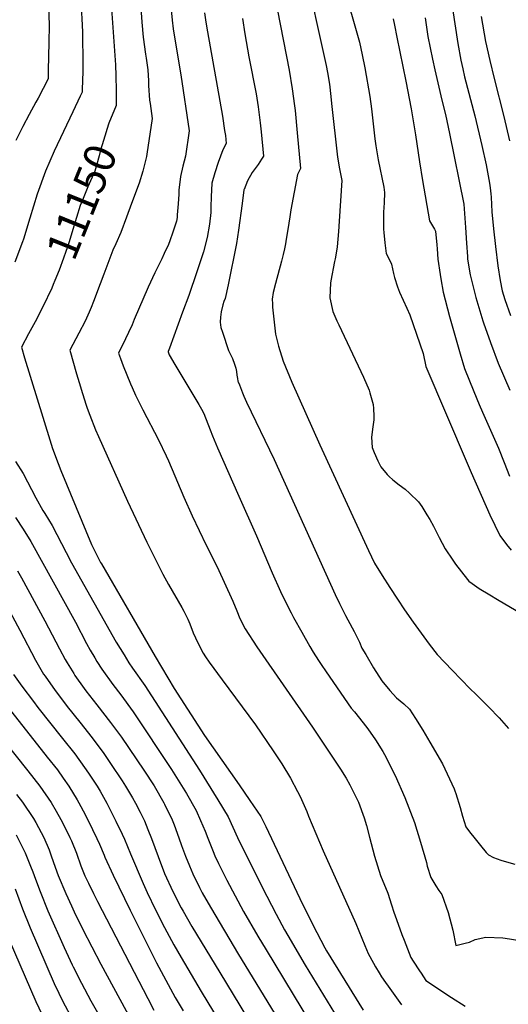
# Model space of a CAD drawing. Units: inches. Extents: x 2629987 to 2635256, y 1464016 to 1469300.
# Drawn here: x 2630851 to 2631301, y 1465088 to 1465996 of the extents above; entities that cross this region are included whole.
import ezdxf
from ezdxf.enums import TextEntityAlignment as Align

# ---------------------------------------------------------------- set-up
doc = ezdxf.new("R2010")
doc.units = ezdxf.units.IN
doc.header["$MEASUREMENT"] = 0
doc.layers.add('tile_2909_08_contour_10ft', color=225, linetype='Continuous')
doc.styles.add('Arial', font='arial.ttf')

msp = doc.modelspace()

# ---------------------------------------------------------------- linework, layer by layer
at = {"layer": 'tile_2909_08_contour_10ft'}
for points, elevation in [([(2631113.12, 1466046.67), (2631133.45, 1465953.67), (2631134.66, 1465947.21), (2631136.52, 1465936.28), (2631137.95, 1465925.09), (2631138.6, 1465918.56), (2631144.05, 1465869.23), (2631145.96, 1465858.49), (2631148.08, 1465847.45), (2631145.66, 1465810.24), (2631145.02, 1465800.55), (2631143.62, 1465786.57), (2631142.34, 1465778.93), (2631141.71, 1465775.28), (2631141.19, 1465773.07), (2631137.81, 1465755.1), (2631137.67, 1465752.83), (2631137.32, 1465746.62), (2631136.95, 1465739.44), (2631139.71, 1465726.99), (2631143.53, 1465718.22), (2631145.13, 1465714.59), (2631167.82, 1465666.22), (2631173.02, 1465654.26), (2631173.78, 1465651.99), (2631176.86, 1465641.28), (2631177.05, 1465637.51), (2631177.3, 1465630.39), (2631177.31, 1465626.96), (2631176.65, 1465620.74), (2631175.35, 1465611.13), (2631175.83, 1465601.41), (2631177.64, 1465596.86), (2631181.02, 1465589.41), (2631183.83, 1465583.86), (2631189.75, 1465576.77), (2631191.56, 1465574.71), (2631194.87, 1465571.88), (2631200.91, 1465567.17), (2631206.26, 1465563.1), (2631210.15, 1465559.54), (2631218.67, 1465551.51), (2631221.52, 1465547.18), (2631226.36, 1465539.58), (2631229.04, 1465535.1), (2631232.24, 1465529.16), (2631237.48, 1465518.74), (2631243.05, 1465508.32), (2631250.05, 1465497.81), (2631252.65, 1465494.18), (2631263.55, 1465480.06), (2631265.01, 1465478.33), (2631268.07, 1465476.15), (2631274.47, 1465471.73), (2631284.16, 1465465.67), (2631291.3, 1465461.52), (2631313.66, 1465448.36)], 11090), ([(2631148.11, 1466032.01), (2631158.85, 1465994.47), (2631164.15, 1465975.06), (2631166.74, 1465963.3), (2631169.14, 1465951.41), (2631173.8, 1465925.03), (2631175.44, 1465913.78), (2631176.58, 1465902.68), (2631177.63, 1465891.6), (2631178.26, 1465886.07), (2631179.27, 1465879.43), (2631181.56, 1465866.5), (2631186.51, 1465841.3), (2631187.31, 1465836.53), (2631186.81, 1465827.07), (2631186.43, 1465818.53), (2631186.29, 1465814.6), (2631186.28, 1465809.07), (2631186.44, 1465802.6), (2631186.71, 1465799.63), (2631187.59, 1465790.27), (2631188.81, 1465780.3), (2631191.3, 1465775.63), (2631193.8, 1465770.53), (2631195.65, 1465761.89), (2631196.52, 1465758.19), (2631199.35, 1465749.74), (2631201.12, 1465744.82), (2631207.77, 1465730.09), (2631210.46, 1465723.68), (2631222.85, 1465688.13), (2631225.39, 1465676.12), (2631263.28, 1465587.21), (2631266.96, 1465578.6), (2631284.38, 1465539.57), (2631293.52, 1465520.37), (2631299.46, 1465512.32), (2631304.01, 1465507.05)], 11080), ([(2630961.84, 1466025.05), (2630963.86, 1465993.52), (2630965.16, 1465979.66), (2630967.36, 1465964), (2630967.85, 1465960.4), (2630969.3, 1465949.53), (2630970, 1465939.46), (2630970.14, 1465935.07), (2630970.99, 1465921.71), (2630971.47, 1465918.52), (2630973.37, 1465904.84), (2630968.51, 1465871.71), (2630968.06, 1465869.62), (2630964.67, 1465856.32), (2630961.39, 1465845.26), (2630954.44, 1465826.36), (2630949.78, 1465813.92), (2630944.44, 1465799.8), (2630939.9, 1465789.14), (2630937.21, 1465783.31), (2630928.86, 1465761.32), (2630925.42, 1465752.28), (2630919.51, 1465736.17), (2630917.23, 1465730.46), (2630915.51, 1465726.21), (2630911.58, 1465718.05), (2630906.02, 1465707.03), (2630897.71, 1465691.16), (2630903.88, 1465669.41), (2630906.14, 1465661.46), (2630909.2, 1465651.27), (2630912.59, 1465640.7), (2630913.56, 1465637.94), (2630915.98, 1465631.22), (2630921.36, 1465617.7), (2630923.87, 1465611.66), (2630950.63, 1465552.13), (2630968.4, 1465514.23), (2630983.25, 1465484.68), (2630988.41, 1465475.2), (2631000.58, 1465454.22), (2631002.42, 1465450.8), (2631006.35, 1465443.32), (2631007.93, 1465439.18), (2631011.2, 1465430.88), (2631015.42, 1465421.52), (2631020.37, 1465411.91), (2631022.48, 1465408.74), (2631025.89, 1465403.61), (2631037.69, 1465387.45), (2631062.38, 1465354.39), (2631068.63, 1465345.87), (2631084.84, 1465322.18), (2631092.68, 1465310.13), (2631100.88, 1465296.72), (2631107.22, 1465284.43), (2631109.54, 1465279.84), (2631115.62, 1465265.98), (2631117.39, 1465261.92), (2631130.67, 1465229.82), (2631160.99, 1465163.07), (2631169.03, 1465142.56), (2631172.11, 1465135.36), (2631177.07, 1465126.24), (2631178.9, 1465123.1), (2631182.27, 1465117.45), (2631184.45, 1465113.84), (2631188.06, 1465108.6), (2631190.5, 1465105.08), (2631202.94, 1465087.87)], 11140), ([(2630935.36, 1466014.71), (2630939.55, 1465954.12), (2630939.97, 1465944.1), (2630940.1, 1465930.65), (2630940.17, 1465916.67), (2630933.53, 1465900.43)], 11150), ([(2630989.89, 1466014.92), (2630991.7, 1465995.18), (2630992.81, 1465987.35), (2630993.93, 1465979.54), (2630999.88, 1465944.82), (2631007.52, 1465893.26), (2631004.14, 1465870.1), (2631001.62, 1465860.85), (2630999.32, 1465851.24), (2630998.03, 1465838.75), (2630997.82, 1465834.93), (2630997.33, 1465826.14), (2630996.52, 1465815.9), (2630996.26, 1465813.6), (2630995.64, 1465810.01), (2630992.48, 1465800.01), (2630989.54, 1465791.85), (2630988.38, 1465788.69), (2630984.55, 1465780.17), (2630982.32, 1465775.53), (2630975.79, 1465762.53), (2630969.65, 1465749.4), (2630956.93, 1465719.64), (2630954.94, 1465714.74), (2630951.55, 1465707.37), (2630948.87, 1465701.69), (2630942.37, 1465688.46), (2630944.22, 1465683.5), (2630946.84, 1465676.73), (2630953.52, 1465660.18), (2630955.01, 1465656.7), (2630958.01, 1465649.9), (2630964.8, 1465636.12), (2630979.19, 1465608.68), (2630986.43, 1465593.93), (2630988.52, 1465589.32), (2631002.66, 1465555.64), (2631010.2, 1465538.65), (2631023.24, 1465511.55), (2631033.23, 1465491.61), (2631047.77, 1465459.94), (2631051.34, 1465451.1), (2631054.08, 1465444.06), (2631058.89, 1465434.36), (2631069.87, 1465417.73), (2631121.12, 1465343.77), (2631146.81, 1465305.02), (2631151.93, 1465296.74), (2631155.41, 1465290.71), (2631161.63, 1465278.57), (2631163.21, 1465274.84), (2631168.58, 1465260.18), (2631170.69, 1465253.32), (2631173.57, 1465242.49), (2631178.05, 1465225.03), (2631183.49, 1465207.14), (2631190.3, 1465190.84), (2631193.85, 1465180.13), (2631195.76, 1465173.52), (2631198.21, 1465166.52), (2631203.21, 1465152.75), (2631205.27, 1465147.53), (2631211.61, 1465131.52), (2631213.55, 1465128.29), (2631219.37, 1465119.28), (2631220.87, 1465117.02), (2631225.38, 1465110.46), (2631248.94, 1465094.8), (2631261.48, 1465086.86)], 11130), ([(2631247.64, 1466020.64), (2631254.79, 1465973.7), (2631257.5, 1465958.56), (2631259.24, 1465950.34), (2631260.95, 1465943), (2631270.5, 1465907.04), (2631276.8, 1465879.92), (2631280.71, 1465862.02), (2631284.01, 1465845.04), (2631284.53, 1465840.74), (2631285.15, 1465835.28), (2631285.37, 1465832.37), (2631286.15, 1465818.7), (2631287.59, 1465802.94), (2631289.31, 1465786.79), (2631291.72, 1465769.08), (2631293.82, 1465755.43), (2631295.7, 1465746.01), (2631298.01, 1465737.91), (2631303.13, 1465723.28)], 11050), ([(2630907.92, 1466007.95), (2630908.91, 1465990.63), (2630909.19, 1465984.17), (2630909.61, 1465954.04), (2630909.52, 1465945.63), (2630909.4, 1465942.16), (2630908.85, 1465929), (2630907.21, 1465925.37), (2630900.39, 1465910.86), (2630883.3, 1465874.63), (2630875.27, 1465856.33), (2630875.26, 1465856.32), (2630867.52, 1465834.98), (2630860.83, 1465813.02), (2630854.84, 1465793.64), (2630853.98, 1465791.01), (2630846.96, 1465772.4)], 11160), ([(2630878.1, 1466008.44), (2630878.62, 1465990.7), (2630878.39, 1465974.78), (2630877.78, 1465949.41), (2630877.53, 1465941.33), (2630868.39, 1465923.46), (2630866.45, 1465919.71), (2630860.23, 1465908.4), (2630854.35, 1465897.44), (2630848, 1465884.57)], 11170), ([(2631088.79, 1466004.13), (2631099.4, 1465949.26), (2631102.41, 1465932.05), (2631104.38, 1465916.5), (2631104.92, 1465912.21), (2631106.92, 1465891.6), (2631109.95, 1465858.51), (2631107.26, 1465853.11), (2631104.05, 1465836.81), (2631101.07, 1465820.58), (2631100.09, 1465814.17), (2631098.43, 1465802.47), (2631096.85, 1465793.46), (2631096.05, 1465789.26), (2631095.08, 1465784.64), (2631093.88, 1465779.25), (2631092.52, 1465773.18), (2631086.93, 1465752.61), (2631084.83, 1465744.47), (2631083.94, 1465738.12), (2631084.06, 1465734.08), (2631084.27, 1465730.75), (2631086.79, 1465705.89), (2631089.57, 1465694.78), (2631093.83, 1465681.2), (2631101.99, 1465661.9), (2631127.72, 1465604.13), (2631172.48, 1465506.79), (2631178.21, 1465495), (2631185.15, 1465483.74), (2631192.19, 1465472.69), (2631199.27, 1465461.72), (2631205.58, 1465452.01), (2631213.66, 1465440.66), (2631220.95, 1465430.48), (2631228.31, 1465420.46), (2631235.82, 1465410.81), (2631249.45, 1465396.44), (2631266.19, 1465379.17), (2631271.21, 1465374.3), (2631283.35, 1465362.35), (2631292.76, 1465352.46), (2631295.08, 1465349.92), (2631301.56, 1465342.56)], 11100), ([(2631021.67, 1466002.12), (2631022.83, 1465993.35), (2631024.27, 1465984.73), (2631038.05, 1465907), (2631040.13, 1465893.6), (2631040.79, 1465889.13), (2631041.66, 1465881.68), (2631038.48, 1465875.77), (2631034.18, 1465864.06), (2631031, 1465854.63), (2631028.42, 1465845.08), (2631027.58, 1465832.5), (2631027.43, 1465823.43), (2631027.27, 1465818.12), (2631026.17, 1465807.35), (2631023.98, 1465795.13), (2631020.51, 1465781.98), (2631014.42, 1465763.45), (2631007.06, 1465741.68), (2631001.25, 1465726.11), (2630989.35, 1465693.11), (2630988.23, 1465689.95), (2630988.21, 1465689.79), (2630989.08, 1465687.08), (2630994.3, 1465677.92), (2631016.49, 1465641.27), (2631018.81, 1465636.82), (2631020.8, 1465632.94), (2631026.88, 1465617.89), (2631029, 1465612.23), (2631033.53, 1465601.13), (2631053.04, 1465556.74), (2631069.46, 1465520.18), (2631083.74, 1465486.07), (2631091.5, 1465468.84), (2631095.89, 1465459.87), (2631101.3, 1465449.06), (2631103.61, 1465444.86), (2631111.07, 1465431.52), (2631118.6, 1465418.25), (2631121.75, 1465412.81), (2631126.4, 1465405.26), (2631129, 1465401.44), (2631133.56, 1465394.77), (2631156.72, 1465361.37), (2631159.52, 1465357.98), (2631171.01, 1465343.39), (2631174.18, 1465339.23), (2631178.95, 1465332.19), (2631185.64, 1465321.45), (2631187.36, 1465318.65), (2631197.16, 1465299.33), (2631206.02, 1465279.03), (2631214.88, 1465255.85), (2631220.55, 1465237.87), (2631225.81, 1465219), (2631226.64, 1465215.76), (2631229.95, 1465205.38), (2631234.41, 1465197.61), (2631237.35, 1465193.36), (2631240.1, 1465189.53), (2631245.81, 1465172.97), (2631250.1, 1465156.78), (2631252.85, 1465142.69), (2631261.37, 1465144.72), (2631265.43, 1465145.81), (2631270.88, 1465148.09), (2631280.49, 1465150.32), (2631296.08, 1465149.57), (2631298.35, 1465149.42), (2631311.82, 1465147.13)], 11120), ([(2631056.53, 1465996.83), (2631058.6, 1465982.86), (2631062.48, 1465961.6), (2631069.02, 1465927.57), (2631070.94, 1465915.46), (2631071.68, 1465910.64), (2631072.86, 1465900.68), (2631073.7, 1465892.32), (2631075.8, 1465870.1), (2631073.98, 1465867.28), (2631070.85, 1465862.46), (2631065.59, 1465854.93), (2631061, 1465847.18), (2631058.02, 1465839.43), (2631057.89, 1465838.85), (2631056.12, 1465826.54), (2631052.81, 1465801.89), (2631051.01, 1465789.59), (2631043.24, 1465751.36), (2631040.54, 1465738.92), (2631039.46, 1465736.01), (2631038.42, 1465732.98), (2631036.92, 1465726.64), (2631036.29, 1465721.53), (2631035.95, 1465717.06), (2631036.72, 1465712.08), (2631038.02, 1465707.78), (2631043.77, 1465690.88), (2631045.61, 1465687.36), (2631047.27, 1465683.49), (2631049.29, 1465678.24), (2631050.54, 1465674.62), (2631051.03, 1465671.49), (2631051.32, 1465668.27), (2631051.81, 1465665.15), (2631052.4, 1465662.75), (2631052.59, 1465662.07), (2631053.68, 1465659.28), (2631056.59, 1465651.99), (2631057.9, 1465648.81), (2631060.36, 1465643.33), (2631085.72, 1465590.39), (2631141.97, 1465466.08), (2631145.91, 1465457.81), (2631151.26, 1465446.78), (2631153.47, 1465442.63), (2631159.47, 1465432.13), (2631164.27, 1465422.02), (2631166.5, 1465416.69), (2631169.94, 1465410.7), (2631177.23, 1465398.46), (2631184.83, 1465386.48), (2631192.24, 1465377.73), (2631198.45, 1465370.78), (2631204.95, 1465365.36), (2631210.3, 1465360.55), (2631215.93, 1465351.7), (2631222.4, 1465341.21), (2631228.97, 1465329.91), (2631240.51, 1465309.99), (2631242.79, 1465305.34), (2631251.27, 1465287.07), (2631252.05, 1465285.23), (2631252.83, 1465282.72), (2631256.8, 1465269.73), (2631259.16, 1465261.96), (2631262.13, 1465251.99), (2631265.64, 1465247.26), (2631270.66, 1465240.91), (2631275.79, 1465234.66), (2631280.96, 1465228.46), (2631282.93, 1465226.17), (2631287.61, 1465223.66), (2631294.23, 1465221.2), (2631297.33, 1465220.22), (2631307.12, 1465217.7)], 11110), ([(2631195.18, 1465996.68), (2631196.41, 1465990.72), (2631198.63, 1465979.73), (2631206.78, 1465939.06), (2631211.83, 1465913.55), (2631215.78, 1465889.68), (2631219.39, 1465864.67), (2631222.22, 1465847.69), (2631228.73, 1465810.5), (2631231.42, 1465805.87), (2631233.22, 1465802.71), (2631234.19, 1465800.96), (2631235.44, 1465788.33), (2631235.78, 1465784.69), (2631236.45, 1465775.11), (2631238.55, 1465760.92), (2631239.16, 1465757.08), (2631241.38, 1465744.67), (2631247.24, 1465722.31), (2631256.94, 1465687.88), (2631260.93, 1465674.2), (2631269.56, 1465653.2), (2631274.47, 1465641.31), (2631277.52, 1465634.06), (2631292.31, 1465600.82), (2631297.36, 1465587.74), (2631302.46, 1465575.02)], 11070), ([(2631224.59, 1465997.59), (2631227.25, 1465980.4), (2631231.34, 1465959.4), (2631233.54, 1465949.48), (2631239.06, 1465925.74), (2631240.49, 1465920.43), (2631243.43, 1465908.46), (2631247.04, 1465890.98), (2631260.2, 1465825.89), (2631261.84, 1465804.32), (2631262.63, 1465789.93), (2631263.54, 1465777.7), (2631263.79, 1465775.54), (2631265.82, 1465762.13), (2631266.08, 1465760.56), (2631271.3, 1465739.67), (2631277.78, 1465718.4), (2631278.49, 1465716.31), (2631284.7, 1465698.43), (2631291.94, 1465679.41), (2631302.62, 1465654.34)], 11060), ([(2631276.15, 1465998.69), (2631280.09, 1465975.75), (2631284.23, 1465958.3), (2631288.3, 1465941.57), (2631297.14, 1465906.51), (2631302.42, 1465884.1)], 11040), ([(2630933.53, 1465900.43), (2630933.2, 1465899.63), (2630928.56, 1465884.46), (2630925.81, 1465875.41), (2630924.6, 1465870.39), (2630922.43, 1465862.78), (2630920.46, 1465856.32), (2630914.1, 1465841.67), (2630908.51, 1465828.03), (2630907.15, 1465824.6), (2630900.33, 1465802.56), (2630895.93, 1465788.13), (2630893.86, 1465782.13), (2630891.69, 1465776.09), (2630887.73, 1465765.01), (2630883.88, 1465755.48)], 11150), ([(2630883.88, 1465755.48), (2630882.36, 1465751.73), (2630880.95, 1465748.31), (2630872.76, 1465731.28), (2630865.6, 1465717.38), (2630859.62, 1465706.34), (2630853.05, 1465693.86), (2630855.97, 1465684.23), (2630879.06, 1465608.74), (2630881.71, 1465600.74), (2630886.75, 1465586.92), (2630889.23, 1465580.33), (2630917.44, 1465512.19), (2630925.88, 1465495.6), (2630926.61, 1465494.28), (2630976.22, 1465408.97), (2630993.63, 1465379.44), (2631021.54, 1465336.28), (2631053.39, 1465290.71), (2631063.45, 1465276.14), (2631073.46, 1465261.5), (2631078, 1465252.44), (2631111.86, 1465180.77), (2631125.11, 1465154.52), (2631132.28, 1465140.36), (2631133.78, 1465137.77), (2631167.55, 1465083.09)], 11150), ([(2630847.56, 1465588.62), (2630854.64, 1465577.7), (2630866.36, 1465555.17), (2630872.67, 1465543.64), (2630874.5, 1465540.87), (2630881.27, 1465529.53), (2630894.26, 1465504.78), (2630899.25, 1465495.21), (2630940.28, 1465422.28), (2630947.47, 1465410.35), (2630951.86, 1465403.22), (2630955.36, 1465398.32), (2630966.52, 1465382.24), (2631016.82, 1465304.23), (2631033.91, 1465276.94), (2631043.45, 1465261.32), (2631052.07, 1465242.21), (2631074.65, 1465196.43), (2631087.54, 1465171.47), (2631095.13, 1465157.13), (2631098.17, 1465151.89), (2631114.22, 1465124.65), (2631151.45, 1465063.69)], 11160), ([(2630847.45, 1465537.09), (2630854.79, 1465526.18), (2630861.75, 1465514.98), (2630902.84, 1465440.72), (2630913.08, 1465420.9), (2630916.4, 1465414.86), (2630920.59, 1465407.59), (2630922.52, 1465404.46), (2630927.04, 1465397.36), (2630937.2, 1465383.17), (2630944.6, 1465373.5), (2630955.95, 1465357.87), (2630991.32, 1465304.78), (2631005.05, 1465282.69), (2631014.02, 1465267.18), (2631018.01, 1465257.96), (2631022.15, 1465248.08), (2631024.5, 1465241.55), (2631029.53, 1465229.13), (2631031.11, 1465225.23), (2631034.49, 1465218.29), (2631042.22, 1465202.85), (2631057.59, 1465174.07), (2631070.8, 1465151.14), (2631078.34, 1465138.59), (2631160.89, 1465002.04)], 11170), ([(2630810.2, 1465510.04), (2630851.63, 1465433.25), (2630866.04, 1465405.71), (2630873.45, 1465392.78), (2630874.78, 1465390.86), (2630884.15, 1465377.5), (2630893.48, 1465365.08), (2630895.29, 1465362.78), (2630906.87, 1465348.5), (2630918.18, 1465334.07), (2630928.86, 1465319.43), (2630935.06, 1465310.36), (2630945.64, 1465294.53), (2630948.81, 1465289.56), (2630955.34, 1465278.87), (2630957.99, 1465273.91), (2630962.27, 1465265.63), (2630966.21, 1465257.41), (2630969.51, 1465249.55), (2630972.83, 1465241.39), (2630978.78, 1465224.73), (2630984.72, 1465208.92), (2630992.53, 1465192.29), (2631000.02, 1465177.47), (2631001.79, 1465174.25), (2631009.97, 1465160.25), (2631035.61, 1465117.66), (2631073.55, 1465055.41)], 11190), ([(2630849.51, 1465487.77), (2630853.01, 1465481.43), (2630874.72, 1465441.93), (2630888.15, 1465416.08), (2630893.44, 1465406.26), (2630895.25, 1465403.13), (2630901.29, 1465393.2), (2630902.35, 1465391.53), (2630910.91, 1465379.45), (2630912.44, 1465377.33), (2630922.5, 1465364.35), (2630935, 1465348.25), (2630945.1, 1465334.48), (2630965.87, 1465304.22), (2630975.14, 1465289.79), (2630984.26, 1465274.06), (2630984.87, 1465272.99), (2630991.7, 1465258.32), (2630993.63, 1465253.76), (2630998.08, 1465241.81), (2631000.53, 1465234.91), (2631004.09, 1465225.01), (2631007.68, 1465216), (2631010.79, 1465208.77), (2631017.02, 1465196.12), (2631018.34, 1465193.53), (2631019.55, 1465191.24), (2631027.2, 1465177.92), (2631053.01, 1465134.37), (2631105.95, 1465047.48)], 11180), ([(2630845.87, 1465392.43), (2630853.43, 1465381.64), (2630864.03, 1465367.47), (2630868.15, 1465362.08), (2630890.95, 1465333.38), (2630902.13, 1465319.2), (2630905.83, 1465314.17), (2630912.75, 1465304.5), (2630915.41, 1465300.55), (2630922.63, 1465289.48), (2630925.61, 1465284.8), (2630931.76, 1465273.8), (2630933.01, 1465271.46), (2630940, 1465257.32), (2630945.75, 1465245.19), (2630947.89, 1465240.52), (2630953.43, 1465227.09), (2630965.15, 1465199.84), (2630968.83, 1465191.55), (2630976.45, 1465175.64), (2630984.85, 1465159.34), (2630993.48, 1465143.28), (2631000.02, 1465131.56), (2631018.58, 1465100.3), (2631046.42, 1465054.32)], 11200), ([(2630833.94, 1465370.45), (2630876.78, 1465316.31), (2630886.16, 1465304.4), (2630891.56, 1465296.72), (2630896.6, 1465289.54), (2630904.27, 1465276.85), (2630905.9, 1465274.02), (2630911.71, 1465263.23), (2630918.49, 1465249.68), (2630922.52, 1465241.17), (2630924.87, 1465236.18), (2630929.06, 1465225.94), (2630929.88, 1465223.9), (2630937.62, 1465207.48), (2630952.99, 1465175.15), (2630977.49, 1465126.72), (2630986.01, 1465110.6), (2630994.7, 1465094.73), (2631002.01, 1465082.32)], 11210), ([(2630813.3, 1465360.64), (2630858.86, 1465303.65), (2630870.01, 1465289.44), (2630880.39, 1465274.52), (2630885.12, 1465266.39), (2630889.39, 1465258.73), (2630892.47, 1465252.77), (2630897.71, 1465242.31), (2630899.19, 1465239.23), (2630903.69, 1465227.68), (2630907.86, 1465216.17), (2630911.42, 1465206.88), (2630914.68, 1465199.97), (2630919.24, 1465190.53), (2630922.95, 1465183.28), (2630969.26, 1465093.84), (2630974.97, 1465083.21)], 11220), ([(2630848.54, 1465281.91), (2630854.07, 1465274.67), (2630864.23, 1465259.54), (2630866.28, 1465255.88), (2630873.67, 1465242.26), (2630878.51, 1465230.67), (2630880.18, 1465226.13), (2630882.62, 1465219.17), (2630886.85, 1465207.14), (2630893.87, 1465190.5), (2630898.98, 1465179.13), (2630901.54, 1465173.79), (2630909.64, 1465157.51), (2630926.23, 1465125.31), (2630961.06, 1465061.09)], 11230), ([(2630848.1, 1465244.6), (2630856.34, 1465227.97), (2630861.38, 1465215.78), (2630863.59, 1465210.41), (2630866.07, 1465203.68), (2630870.25, 1465192.28), (2630877.38, 1465174.61), (2630892.34, 1465140.84), (2630899.69, 1465124.83), (2630900.64, 1465122.97), (2630908.3, 1465108.03), (2630916.93, 1465091.8), (2630935.02, 1465060.05)], 11240), ([(2630847.3, 1465194.78), (2630853.96, 1465176.58), (2630861.05, 1465158.86), (2630883.17, 1465107.75), (2630887.45, 1465098.64), (2630891.05, 1465091.08), (2630900.02, 1465074.46)], 11250), ([(2630841.76, 1465147.82), (2630866.44, 1465091.02), (2630874.19, 1465074.22)], 11260)]:
    msp.add_lwpolyline(points, dxfattribs=dict(at, elevation=elevation))

# ---------------------------------------------------------------- texts
at = {"color": 18, "style": 'Arial'}
msp.add_text('11150', height=28.8, rotation=68.00879, dxfattribs=at).set_placement((2630908.51, 1465828.03), align=Align.MIDDLE_CENTER)

doc.saveas('drawing.dxf')
